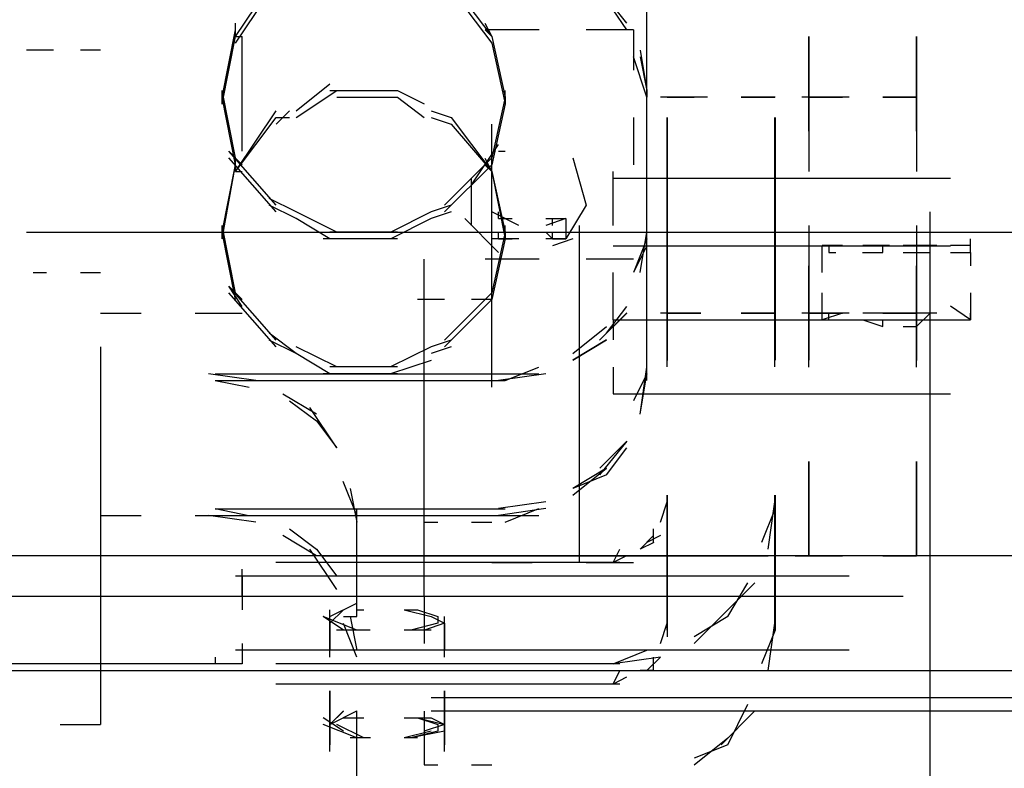
# Model space of a CAD drawing. Units: inches. Extents: x 0 to 11, y 0 to 11.2.
# Drawn here: x 6.1 to 6.3, y 3.3 to 3.4 of the extents above; entities that cross this region are included whole.
import ezdxf

# ---------------------------------------------------------------- set-up
doc = ezdxf.new("R2010")
doc.units = ezdxf.units.IN
doc.header["$MEASUREMENT"] = 0
doc.layers.add('Layer 1', color=7, linetype='Continuous')

msp = doc.modelspace()

# ---------------------------------------------------------------- linework, layer by layer
at = {"layer": 'Layer 1', "color": 7, "lineweight": 25}
for points in [[(6.21971, 3.38027), (6.21971, 3.39276)], [(6.16896, 3.38278), (6.17396, 3.39027)], [(6.19308, 3.39027), (6.19558, 3.38943), (6.20057, 3.38278), (6.20224, 3.37529)], [(6.16896, 3.38194), (6.17396, 3.38943)], [(6.19308, 3.38943), (6.19558, 3.3886), (6.20057, 3.38194), (6.20223, 3.37446)], [(6.21721, 3.38361), (6.21387, 3.38859)], [(6.21721, 3.38444), (6.21388, 3.3886)], [(6.1673, 3.37529), (6.16896, 3.38361)], [(6.16731, 3.37529), (6.16896, 3.3836)], [(6.16731, 3.37529), (6.16896, 3.3836)], [(6.16896, 3.38278), (6.16896, 3.38444)], [(6.19973, 3.38444), (6.20057, 3.38278), (6.20223, 3.37529)], [(6.2064, 3.38361), (6.19974, 3.38361)], [(6.19974, 3.3836), (6.20057, 3.38278), (6.20224, 3.37529), (6.20224, 3.37446)], [(6.21803, 3.38361), (6.21222, 3.38361)], [(6.21803, 3.38361), (6.21803, 3.37861)], [(6.1673, 3.37446), (6.16896, 3.38278)], [(6.16896, 3.38278), (6.16979, 3.38278)], [(6.1698, 3.36864), (6.1698, 3.38278)], [(6.23966, 3.37112), (6.23966, 3.38277)], [(6.23967, 3.38278), (6.23967, 3.37112)], [(6.25296, 3.38277), (6.25296, 3.37112)], [(6.25297, 3.37112), (6.25297, 3.38278)], [(6.14651, 3.38111), (6.14317, 3.38111)], [(6.15233, 3.38111), (6.14983, 3.38111)], [(6.21888, 3.38111), (6.2197, 3.37612), (6.2197, 3.37529)], [(6.2197, 3.37612), (6.2197, 3.38194)], [(6.2197, 3.37529), (6.21804, 3.38028)], [(6.21971, 3.37529), (6.21804, 3.38027)], [(6.21887, 3.38027), (6.21971, 3.37612)], [(6.16896, 3.3678), (6.1673, 3.37612)], [(6.1673, 3.37445), (6.1673, 3.37612)], [(6.16896, 3.36781), (6.16731, 3.37611)], [(6.16896, 3.36781), (6.16731, 3.37611)], [(6.17644, 3.37363), (6.18061, 3.37695)], [(6.17644, 3.37279), (6.18144, 3.37612)], [(6.18061, 3.37611), (6.18893, 3.37611), (6.19225, 3.37446)], [(6.20223, 3.37529), (6.20223, 3.37612)], [(6.20224, 3.37445), (6.20224, 3.37612)], [(6.21971, 3.36364), (6.21971, 3.37611)], [(6.16896, 3.36697), (6.1673, 3.37529)], [(6.16731, 3.37529), (6.16731, 3.37446)], [(6.18144, 3.37529), (6.18893, 3.37529), (6.19225, 3.37279)], [(6.20224, 3.37529), (6.20057, 3.36781), (6.19475, 3.36197)], [(6.20223, 3.37529), (6.20057, 3.3678), (6.20057, 3.36864)], [(6.20223, 3.37529), (6.20223, 3.37445)], [(6.22719, 3.37528), (6.22137, 3.37528)], [(6.2222, 3.37528), (6.22552, 3.37528)], [(6.23551, 3.37528), (6.23134, 3.37528)], [(6.23135, 3.37528), (6.2355, 3.37528)], [(6.24466, 3.37529), (6.23883, 3.37529)], [(6.23967, 3.37529), (6.24382, 3.37529)], [(6.25296, 3.37529), (6.24881, 3.37529)], [(6.24882, 3.37529), (6.25297, 3.37529)], [(6.20223, 3.37446), (6.20057, 3.36697), (6.19475, 3.36115)], [(6.20224, 3.37446), (6.20057, 3.36697), (6.20057, 3.36781)], [(6.16896, 3.36613), (6.17396, 3.37362)], [(6.16896, 3.36614), (6.17396, 3.37279)], [(6.17396, 3.37196), (6.17562, 3.37363)], [(6.17396, 3.37279), (6.17562, 3.37279)], [(6.19308, 3.37362), (6.19558, 3.37279), (6.20057, 3.36613), (6.20223, 3.35865)], [(6.19308, 3.37279), (6.19558, 3.37196), (6.20057, 3.36614), (6.20223, 3.35782)], [(6.21803, 3.37279), (6.21803, 3.36697)], [(6.22219, 3.35865), (6.22219, 3.37279)], [(6.2222, 3.37279), (6.2222, 3.35866)], [(6.2355, 3.35866), (6.2355, 3.37279)], [(6.23551, 3.37279), (6.23551, 3.35865)], [(6.20057, 3.33952), (6.20057, 3.37195)], [(6.23966, 3.37112), (6.23966, 3.36614)], [(6.23967, 3.37112), (6.23967, 3.36614)], [(6.25296, 3.37112), (6.25296, 3.36614)], [(6.25297, 3.37112), (6.25297, 3.36614)], [(6.19808, 3.36447), (6.2014, 3.36947)], [(6.19808, 3.36447), (6.2014, 3.36947)], [(6.16979, 3.36697), (6.16813, 3.36863)], [(6.17396, 3.36197), (6.16813, 3.36863)], [(6.16979, 3.36697), (6.16814, 3.36864)], [(6.17396, 3.36115), (6.16814, 3.3678)], [(6.16896, 3.36614), (6.16896, 3.36779)], [(6.19973, 3.36779), (6.20057, 3.36614)], [(6.2014, 3.36864), (6.20223, 3.36864)], [(6.2014, 3.36864), (6.20223, 3.36864)], [(6.21055, 3.3678), (6.21221, 3.36198)], [(6.21055, 3.3678), (6.21222, 3.36197)], [(6.21971, 3.35698), (6.21971, 3.36863)], [(6.1673, 3.35866), (6.16896, 3.36697)], [(6.1673, 3.35782), (6.16896, 3.36697)], [(6.1673, 3.35865), (6.16896, 3.36697)], [(6.1673, 3.35865), (6.16896, 3.36697)], [(6.19973, 3.36697), (6.20057, 3.36613), (6.20223, 3.35865), (6.20223, 3.35782)], [(6.16896, 3.36613), (6.16979, 3.36613)], [(6.19808, 3.35948), (6.19808, 3.3653)], [(6.19808, 3.35948), (6.19808, 3.3653)], [(6.20057, 3.36614), (6.20224, 3.35865)], [(6.21555, 3.35949), (6.21555, 3.36614)], [(6.21555, 3.36531), (6.25713, 3.36531)], [(6.17644, 3.36114), (6.17312, 3.36281)], [(6.17644, 3.36032), (6.17312, 3.36197)], [(6.19558, 3.36197), (6.19308, 3.36114)], [(6.21221, 3.36198), (6.20972, 3.35782)], [(6.21222, 3.36197), (6.20972, 3.35782)], [(6.18144, 3.35865), (6.17644, 3.36115)], [(6.18061, 3.35782), (6.17644, 3.36032)], [(6.19308, 3.36115), (6.1881, 3.35865)], [(6.19308, 3.36032), (6.1881, 3.35782)], [(6.19558, 3.36115), (6.19308, 3.36032)], [(6.2014, 3.35615), (6.19724, 3.36032)], [(6.2014, 3.35615), (6.19725, 3.36032)], [(6.2039, 3.35948), (6.20057, 3.36115)], [(6.20057, 3.35782), (6.20057, 3.36114)], [(6.2014, 3.36032), (6.2014, 3.36115)], [(6.2014, 3.36032), (6.20307, 3.36032)], [(6.20722, 3.36032), (6.20972, 3.36032)], [(6.20972, 3.36032), (6.20722, 3.35948)], [(6.20806, 3.35948), (6.20806, 3.36032)], [(6.20971, 3.36032), (6.20971, 3.35782)], [(6.25463, 3.18814), (6.25463, 3.36114)], [(6.16896, 3.35117), (6.1673, 3.35949)], [(6.16896, 3.35116), (6.1673, 3.35948)], [(6.16896, 3.35116), (6.1673, 3.35948)], [(6.1673, 3.35782), (6.1673, 3.35948)], [(6.20223, 3.35782), (6.20223, 3.35949)], [(6.20223, 3.35866), (6.20223, 3.35949)], [(6.21139, 3.31789), (6.21139, 3.35948)], [(6.2222, 3.34202), (6.2222, 3.35949)], [(6.2355, 3.34202), (6.2355, 3.35949)], [(6.23966, 3.35948), (6.23966, 3.35366)], [(6.23967, 3.35948), (6.23967, 3.35367)], [(6.25296, 3.35948), (6.25296, 3.35366)], [(6.25297, 3.35948), (6.25297, 3.35367)], [(6.14318, 3.35865), (6.21139, 3.35865)], [(6.16896, 3.35034), (6.1673, 3.35866)], [(6.1673, 3.35865), (6.1673, 3.35782)], [(6.18893, 3.35865), (6.18061, 3.35865)], [(6.20223, 3.35865), (6.20057, 3.35116), (6.19475, 3.34534)], [(6.20223, 3.35866), (6.20057, 3.35117), (6.20057, 3.352)], [(6.2014, 3.35782), (6.2014, 3.35865)], [(6.20223, 3.35865), (6.20223, 3.35782)], [(6.20722, 3.35865), (6.20806, 3.35782), (6.20972, 3.35782)], [(6.20806, 3.35782), (6.20806, 3.35865)], [(6.21138, 3.35865), (6.27959, 3.35865)], [(6.21886, 3.35367), (6.2197, 3.35865)], [(6.21887, 3.35366), (6.21971, 3.35865)], [(6.22219, 3.35865), (6.22219, 3.34284)], [(6.23551, 3.35866), (6.23551, 3.34285)], [(6.18893, 3.35782), (6.17978, 3.35782)], [(6.20223, 3.35782), (6.20057, 3.35034), (6.19475, 3.34452)], [(6.20223, 3.35782), (6.20057, 3.35033), (6.20057, 3.35116)], [(6.2039, 3.35782), (6.20057, 3.35782)], [(6.2014, 3.35782), (6.20307, 3.35782)], [(6.20972, 3.35782), (6.20722, 3.35782)], [(6.21055, 3.35782), (6.20805, 3.35698)], [(6.21055, 3.35782), (6.20806, 3.35698)], [(6.21555, 3.35698), (6.25713, 3.35698)], [(6.2197, 3.35782), (6.21804, 3.35367)], [(6.21971, 3.35698), (6.21804, 3.35366)], [(6.21971, 3.352), (6.21971, 3.35782)], [(6.24382, 3.35699), (6.24132, 3.35699)], [(6.24132, 3.35366), (6.24132, 3.35699)], [(6.24216, 3.35699), (6.24216, 3.35616)], [(6.24881, 3.35699), (6.24632, 3.35699)], [(6.24964, 3.35699), (6.24799, 3.35699)], [(6.24881, 3.35616), (6.24881, 3.35699)], [(6.25297, 3.35699), (6.25131, 3.35699)], [(6.25546, 3.35699), (6.25214, 3.35699)], [(6.25713, 3.35616), (6.25963, 3.35616), (6.25963, 3.35783)], [(6.25963, 3.35699), (6.25713, 3.35699)], [(6.24216, 3.35616), (6.24299, 3.35616)], [(6.24631, 3.35616), (6.24881, 3.35616)], [(6.25131, 3.35616), (6.25297, 3.35616)], [(6.25297, 3.35616), (6.25464, 3.35616)], [(6.25963, 3.35616), (6.25963, 3.35449)], [(6.19225, 3.31373), (6.19225, 3.35533)], [(6.2064, 3.35532), (6.19974, 3.35532)], [(6.21803, 3.35532), (6.21222, 3.35532)], [(6.23966, 3.34201), (6.23966, 3.3545)], [(6.25297, 3.34201), (6.25297, 3.3545)], [(6.14401, 3.35366), (6.14567, 3.35366)], [(6.14983, 3.35366), (6.15233, 3.35366)], [(6.21555, 3.34784), (6.21555, 3.35366)], [(6.23967, 3.35367), (6.23967, 3.34285)], [(6.25296, 3.35366), (6.25296, 3.34284)], [(6.16979, 3.35034), (6.16814, 3.352)], [(6.16979, 3.3495), (6.16814, 3.352)], [(6.17396, 3.34534), (6.16814, 3.352)], [(6.21971, 3.34118), (6.21971, 3.352)], [(6.17396, 3.34452), (6.16814, 3.35117)], [(6.24132, 3.34784), (6.24132, 3.35116)], [(6.25963, 3.35116), (6.25963, 3.34784)], [(6.19475, 3.35033), (6.19142, 3.35033)], [(6.20057, 3.35033), (6.19807, 3.35033)], [(6.21471, 3.34618), (6.21721, 3.3495)], [(6.21471, 3.34618), (6.21721, 3.3495)], [(6.25963, 3.34784), (6.25713, 3.34951)], [(6.15233, 3.34867), (6.15731, 3.34867)], [(6.16398, 3.34867), (6.1698, 3.34867)], [(6.21721, 3.34868), (6.21387, 3.34534)], [(6.21721, 3.34867), (6.21388, 3.34535)], [(6.22636, 3.34867), (6.22137, 3.34867)], [(6.22219, 3.34867), (6.22636, 3.34867)], [(6.23551, 3.34867), (6.23134, 3.34867)], [(6.23135, 3.34867), (6.2355, 3.34867)], [(6.24465, 3.34867), (6.23883, 3.34867)], [(6.23966, 3.34866), (6.24383, 3.34866)], [(6.24382, 3.34867), (6.24132, 3.34784)], [(6.24216, 3.34784), (6.24216, 3.34867)], [(6.24881, 3.34867), (6.24632, 3.34867)], [(6.24964, 3.34867), (6.24799, 3.34867)], [(6.24881, 3.34866), (6.25296, 3.34866)], [(6.25297, 3.34867), (6.24882, 3.34867)], [(6.25297, 3.34867), (6.25131, 3.34867)], [(6.25546, 3.34867), (6.25214, 3.34867)], [(6.25297, 3.34701), (6.25464, 3.34867)], [(6.25713, 3.34784), (6.25963, 3.34784), (6.25963, 3.34867)], [(6.21055, 3.34368), (6.21471, 3.34701)], [(6.21056, 3.34368), (6.21471, 3.34701)], [(6.21555, 3.34783), (6.25713, 3.34783)], [(6.21555, 3.34783), (6.21555, 3.34535)], [(6.21971, 3.34119), (6.21971, 3.34701)], [(6.24216, 3.34784), (6.24299, 3.34784)], [(6.24632, 3.34784), (6.24881, 3.34701)], [(6.24881, 3.34701), (6.24881, 3.34784)], [(6.25131, 3.34701), (6.25297, 3.34701)], [(6.17644, 3.34368), (6.17312, 3.34618)], [(6.15233, 3.34451), (6.15233, 3.29793)], [(6.17644, 3.34368), (6.17312, 3.34534)], [(6.18144, 3.34202), (6.17644, 3.34452)], [(6.19308, 3.34452), (6.18809, 3.34202)], [(6.19558, 3.34534), (6.19308, 3.34451)], [(6.19558, 3.34452), (6.19308, 3.34368)], [(6.21471, 3.34534), (6.21055, 3.34284)], [(6.21471, 3.34535), (6.21056, 3.34285)], [(6.18061, 3.34119), (6.17644, 3.34368)], [(6.19308, 3.34284), (6.18809, 3.34119)], [(6.17146, 3.34035), (6.16564, 3.34118)], [(6.16646, 3.34118), (6.20224, 3.34118)], [(6.18893, 3.34119), (6.17977, 3.34119)], [(6.18893, 3.34202), (6.18061, 3.34202)], [(6.20722, 3.34119), (6.2014, 3.34036)], [(6.20722, 3.34118), (6.20141, 3.34035)], [(6.20223, 3.34036), (6.20639, 3.34201)], [(6.20224, 3.34118), (6.20639, 3.34118)], [(6.21555, 3.34201), (6.21555, 3.33869)], [(6.21971, 3.34119), (6.21804, 3.33786)], [(6.2197, 3.34118), (6.21804, 3.33786)], [(6.21887, 3.33619), (6.21971, 3.34119)], [(6.21888, 3.33619), (6.2197, 3.34201)], [(6.21971, 3.34036), (6.21971, 3.34201)], [(6.16647, 3.34036), (6.20224, 3.34036)], [(6.16647, 3.34035), (6.17063, 3.33952)], [(6.17895, 3.3362), (6.17478, 3.33868)], [(6.21555, 3.33869), (6.25713, 3.33869)], [(6.17561, 3.33786), (6.17895, 3.33536), (6.18145, 3.33203)], [(6.18145, 3.33203), (6.17811, 3.33703)], [(6.21721, 3.33287), (6.21387, 3.3287)], [(6.21721, 3.33286), (6.21388, 3.32954)], [(6.21471, 3.32871), (6.21721, 3.33204)], [(6.21471, 3.3287), (6.21721, 3.33204)], [(6.23966, 3.31872), (6.23966, 3.33037)], [(6.23967, 3.33037), (6.23967, 3.31872)], [(6.25296, 3.33037), (6.25296, 3.31872), (6.24881, 3.31872)], [(6.25297, 3.31872), (6.25297, 3.33037)], [(6.21055, 3.32622), (6.21471, 3.32954)], [(6.21471, 3.32954), (6.21056, 3.32704)], [(6.21056, 3.32621), (6.21471, 3.32954)], [(6.18393, 3.32371), (6.18226, 3.32788)], [(6.21471, 3.3287), (6.21055, 3.32704)], [(6.1831, 3.32704), (6.18393, 3.32289)], [(6.20722, 3.32537), (6.2014, 3.32455)], [(6.22136, 3.32289), (6.2222, 3.32538)], [(6.22219, 3.32622), (6.22219, 3.30958)], [(6.2222, 3.30957), (6.2222, 3.32621)], [(6.23467, 3.31956), (6.2355, 3.32538)], [(6.2355, 3.30957), (6.2355, 3.32621)], [(6.23551, 3.32621), (6.23551, 3.30957)], [(6.16647, 3.32455), (6.17062, 3.32372)], [(6.16647, 3.32454), (6.20223, 3.32454)], [(6.18393, 3.32289), (6.18393, 3.32454)], [(6.20722, 3.32455), (6.2014, 3.32372)], [(6.20223, 3.32288), (6.20639, 3.32455)], [(6.22219, 3.32455), (6.22219, 3.32371)], [(6.23551, 3.32455), (6.23384, 3.32039)], [(6.15233, 3.32371), (6.15731, 3.32371)], [(6.16398, 3.32371), (6.1698, 3.32371)], [(6.17145, 3.32289), (6.16563, 3.32372)], [(6.16647, 3.32371), (6.20223, 3.32371)], [(6.18393, 3.31124), (6.18393, 3.32371)], [(6.19225, 3.32288), (6.19392, 3.32288)], [(6.19807, 3.32288), (6.20057, 3.32288)], [(6.20224, 3.32372), (6.20639, 3.32372)], [(6.17562, 3.32205), (6.17894, 3.31955), (6.18144, 3.31623)], [(6.22053, 3.32039), (6.22053, 3.32206)], [(6.17894, 3.31872), (6.17479, 3.32122)], [(6.21886, 3.31956), (6.22053, 3.32122)], [(6.22054, 3.32039), (6.21887, 3.31956)], [(6.22137, 3.32123), (6.2197, 3.32039)], [(6.18144, 3.31457), (6.17811, 3.31955)], [(6.21555, 3.31789), (6.21638, 3.31956)], [(10.32952, 3.31872), (5.81712, 3.31872)], [(6.21637, 3.31789), (6.17395, 3.31789)], [(6.17977, 3.31872), (6.23301, 3.31872)], [(6.20058, 3.31789), (6.20556, 3.31789)], [(6.21222, 3.31789), (6.21803, 3.31789)], [(6.2172, 3.31873), (6.21554, 3.31789)], [(6.2355, 3.31872), (6.23218, 3.31872)], [(6.23301, 3.31872), (6.23467, 3.31872)], [(6.23799, 3.31872), (6.23966, 3.31872)], [(6.23967, 3.31872), (6.238, 3.31872)], [(6.24466, 3.31872), (6.23883, 3.31872)], [(6.23967, 3.31872), (6.24382, 3.31872)], [(6.24882, 3.31872), (6.25297, 3.31872)], [(6.16979, 3.31373), (6.16979, 3.31707)], [(6.24466, 3.31623), (6.16896, 3.31623)], [(6.16979, 3.31623), (6.16979, 3.31373)], [(6.23301, 3.31539), (6.22886, 3.31124)], [(6.22968, 3.31124), (6.23217, 3.31541)], [(6.16979, 3.31373), (6.08828, 3.31373)], [(6.11158, 3.31374), (6.25131, 3.31374)], [(6.16979, 3.31374), (6.16979, 3.31207)], [(6.16979, 3.31373), (6.16979, 3.31207)], [(6.19225, 3.31373), (6.19225, 3.30791)], [(6.18061, 3.31125), (6.18394, 3.3129)], [(6.18061, 3.31041), (6.18061, 3.31207)], [(6.18061, 3.31041), (6.18227, 3.31207)], [(6.18394, 3.31207), (6.18477, 3.31207)], [(6.18976, 3.31207), (6.19308, 3.31125), (6.19474, 3.31041)], [(6.18976, 3.31207), (6.19142, 3.31207)], [(6.19142, 3.31207), (6.19392, 3.31124), (6.19392, 3.31041), (6.19059, 3.30957)], [(6.22552, 3.30792), (6.22968, 3.31207)], [(6.18394, 3.30958), (6.17977, 3.31125)], [(6.18227, 3.30957), (6.17978, 3.31124)], [(6.18061, 3.30625), (6.18061, 3.31124)], [(6.18227, 3.31124), (6.18394, 3.31124)], [(6.18311, 3.31123), (6.18394, 3.30708)], [(6.19475, 3.30625), (6.19475, 3.31124)], [(6.22968, 3.31124), (6.22552, 3.30874)], [(6.18061, 3.31041), (6.18061, 3.30709)], [(6.18477, 3.30957), (6.18143, 3.30957)], [(6.18394, 3.30625), (6.18227, 3.3104)], [(6.18559, 3.30958), (6.18311, 3.30958)], [(6.19142, 3.30957), (6.18975, 3.30957)], [(6.19308, 3.30958), (6.18976, 3.30958)], [(6.19474, 3.31041), (6.19226, 3.30958)], [(6.19475, 3.31041), (6.19475, 3.30709)], [(6.22136, 3.30792), (6.2222, 3.31041)], [(6.22219, 3.30957), (6.22219, 3.30874)], [(6.23551, 3.30957), (6.23384, 3.30542)], [(6.23467, 3.30459), (6.2355, 3.31041)], [(6.24466, 3.30708), (6.16897, 3.30708)], [(6.16979, 3.30792), (6.16979, 3.30542)], [(6.16979, 3.30792), (6.16979, 3.30542)], [(6.21555, 3.30542), (6.2197, 3.30709)], [(6.16647, 3.30625), (6.16647, 3.30542)], [(6.22137, 3.30625), (6.21554, 3.30542)], [(6.21886, 3.30459), (6.22053, 3.30459), (6.22053, 3.30625)], [(6.22137, 3.30625), (6.2197, 3.30459)], [(5.76139, 3.30458), (10.38692, 3.30458)], [(6.16979, 3.30542), (6.08828, 3.30542)], [(6.21637, 3.30542), (6.17395, 3.30542)], [(6.21555, 3.30292), (6.21638, 3.30459)], [(6.22054, 3.30459), (6.21887, 3.30459)], [(6.2172, 3.30375), (6.21554, 3.30292)], [(6.21637, 3.30292), (6.17395, 3.30292)], [(6.18061, 3.30209), (6.18061, 3.29793)], [(6.18061, 3.29793), (6.18061, 3.30209)], [(6.19475, 3.29793), (6.19475, 3.30209)], [(6.19475, 3.30209), (6.19475, 3.29793)], [(6.19309, 3.30126), (6.2746, 3.30126)], [(6.1806, 3.29793), (6.18393, 3.2996)], [(6.1806, 3.29793), (6.18393, 3.2996)], [(6.18061, 3.29793), (6.18227, 3.2996)], [(6.18061, 3.29793), (6.18227, 3.29959)], [(6.18393, 3.29877), (6.18393, 3.2996)], [(6.18393, 3.28795), (6.18393, 3.2996)], [(6.19225, 3.29959), (6.19225, 3.29294)], [(6.19308, 3.2996), (6.27459, 3.2996)], [(6.23301, 3.2996), (6.22886, 3.29543)], [(6.22968, 3.29543), (6.23217, 3.30043)], [(6.18227, 3.2971), (6.17977, 3.29877)], [(6.18227, 3.29709), (6.17977, 3.29876)], [(6.1806, 3.2971), (6.1806, 3.29877)], [(6.1806, 3.2971), (6.1806, 3.29877)], [(6.18061, 3.2946), (6.18061, 3.29877)], [(6.18227, 3.29877), (6.18394, 3.29877)], [(6.18227, 3.29876), (6.18394, 3.29876)], [(6.18393, 3.29877), (6.18477, 3.29877)], [(6.18975, 3.29877), (6.19309, 3.29877), (6.19475, 3.29793)], [(6.18975, 3.29877), (6.19309, 3.29877), (6.19475, 3.29793)], [(6.18976, 3.29877), (6.19142, 3.29877), (6.19391, 3.29793), (6.19391, 3.2971), (6.19059, 3.29627)], [(6.18976, 3.29876), (6.19142, 3.29876), (6.19474, 3.29793), (6.19474, 3.29709), (6.19059, 3.29627)], [(6.19474, 3.29461), (6.19474, 3.29876)], [(6.14733, 3.29793), (6.15233, 3.29793)], [(6.18393, 3.29627), (6.17978, 3.29793)], [(6.18393, 3.29627), (6.17978, 3.29793)], [(6.1806, 3.29793), (6.1806, 3.29543)], [(6.18477, 3.29627), (6.18144, 3.29793)], [(6.18477, 3.29627), (6.18144, 3.29793)], [(6.19475, 3.29793), (6.19225, 3.2971)], [(6.19475, 3.29793), (6.19225, 3.2971)], [(6.19474, 3.29793), (6.19474, 3.29543)], [(6.1856, 3.29627), (6.1831, 3.29627)], [(6.18477, 3.29627), (6.1831, 3.29627)], [(6.19309, 3.2971), (6.18975, 3.29627)], [(6.19309, 3.2971), (6.18975, 3.29627)], [(6.19142, 3.29627), (6.18976, 3.29627)], [(6.19142, 3.29627), (6.18976, 3.29627)], [(6.22552, 3.29295), (6.22968, 3.29627)], [(6.22968, 3.29543), (6.22552, 3.29377)], [(6.19225, 3.29294), (6.19392, 3.29294)], [(6.19807, 3.29294), (6.20057, 3.29294)]]:
    msp.add_lwpolyline(points, dxfattribs=at)

doc.saveas('drawing.dxf')
